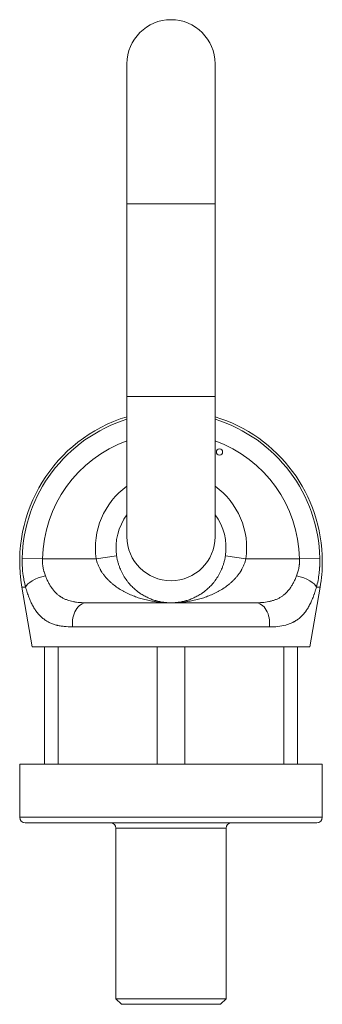
# Model space of a CAD drawing. Units: millimetres. Extents: x 347 to 839, y 120 to 677.
# Drawn here: x 784 to 839, y 498 to 677 of the extents above; entities that cross this region are included whole.
import ezdxf

# ---------------------------------------------------------------- set-up
doc = ezdxf.new("R2010")
doc.units = ezdxf.units.MM
doc.layers.add('1', color=7, linetype='Continuous', true_color=0xffffff)
doc.layers.add('2', color=7, linetype='Continuous', true_color=0xffffff)

msp = doc.modelspace()

# ---------------------------------------------------------------- linework, layer by layer
at = {"layer": '1', "color": 30, "linetype": 'Continuous', "lineweight": 13}
for p, q in [((801.65, 579.96), (797.94, 579.42)), ((821.44, 579.96), (825.15, 579.42)), ((788.19, 579.42), (784.5, 579.5)), ((788.19, 579.42), (797.94, 579.42)), ((825.15, 579.42), (834.91, 579.42)), ((834.91, 579.42), (838.6, 579.5)), ((784.45, 574.24), (785.12, 574.24)), ((838.65, 574.24), (837.98, 574.24)), ((829.43, 567.03), (793.66, 567.03))]:
    msp.add_line(p, q, dxfattribs=at)
at = {"layer": '1', "color": 30, "linetype": 'Continuous', "lineweight": 18}
for p, q in [((784.45, 574.24), (786.32, 563.42)), ((836.78, 563.42), (838.65, 574.24)), ((796.22, 571.42), (826.88, 571.42)), ((786.32, 563.42), (836.78, 563.42))]:
    msp.add_line(p, q, dxfattribs=at)
at = {"layer": '1', "color": 252, "linetype": 'Continuous', "lineweight": 18}
for p, q in [((791.07, 563.42), (788.55, 563.42)), ((788.55, 563.42), (788.55, 542.08)), ((791.07, 542.08), (791.07, 563.42)), ((814.07, 563.42), (809.03, 563.42)), ((809.03, 563.42), (809.03, 542.08)), ((814.07, 542.08), (814.07, 563.42)), ((834.55, 563.42), (832.03, 563.42)), ((832.03, 563.42), (832.03, 542.08)), ((834.55, 542.08), (834.55, 563.42)), ((784.05, 542.08), (784.05, 532.42)), ((839.05, 542.08), (784.05, 542.08)), ((839.05, 532.42), (839.05, 542.08)), ((838.05, 531.42), (785.05, 531.42)), ((801.55, 530.42), (801.55, 499.42)), ((821.55, 499.42), (821.55, 530.42)), ((801.55, 499.42), (802.55, 498.42)), ((821.55, 499.42), (801.55, 499.42)), ((820.55, 498.42), (821.55, 499.42)), ((820.55, 498.42), (802.55, 498.42))]:
    msp.add_line(p, q, dxfattribs=at)
at = {"layer": '1', "color": 252, "linetype": 'Continuous', "lineweight": 13}
for p, q in [((784.05, 532.42), (839.05, 532.42)), ((821.55, 530.42), (801.55, 530.42))]:
    msp.add_line(p, q, dxfattribs=at)
at = {"layer": '1', "color": 30, "linetype": 'Continuous', "lineweight": 18}
msp.add_circle((820.36, 598.81), 0.563, dxfattribs=at)
for centre, radius, start, end in [((811.55, 578.92), 27.5, 106.9099, 189.7985), ((811.55, 578.92), 27.5, 0, 73.0902), ((819.03, 599.42), 0.562, 0, 23.4618), ((819.03, 599.42), 0.562, 336.5382, 0), ((811.55, 581.42), 10, 143.1286, 188.3636), ((811.55, 581.42), 10, 351.6364, 36.8714), ((811.55, 578.92), 27.5, 350.2015, 0)]:
    msp.add_arc(centre, radius, start, end, dxfattribs=at)
at = {"layer": '1', "color": 30, "linetype": 'Continuous', "lineweight": 13}
for centre, radius, start, end in [((811.55, 578.92), 27.06, 107.1972, 178.7739), ((811.55, 578.92), 27.06, 1.2261, 72.8028), ((811.55, 578.92), 23.37, 110.0185, 178.7739), ((811.55, 578.92), 23.37, 1.2261, 69.9815), ((811.55, 581.42), 13.75, 125.5769, 188.3636), ((811.55, 581.42), 13.75, 351.6364, 54.4231)]:
    msp.add_arc(centre, radius, start, end, dxfattribs=at)
at = {"layer": '1', "color": 252, "linetype": 'Continuous', "lineweight": 18}
for centre, start, end in [((785.05, 532.42), 180, 270), ((838.05, 532.42), 270, 0), ((800.55, 530.42), 0, 90), ((822.55, 530.42), 90, 180)]:
    msp.add_arc(centre, 1, start, end, dxfattribs=at)
at = {"layer": '1', "color": 30, "linetype": 'Continuous', "lineweight": 13}
for centre, major_axis, ratio, start_param, end_param in [((788.72, 574.87), (-3.62, -0.98), 0.374935, 4.610807, 6.046472), ((834.37, 574.87), (-3.62, 0.98), 0.374935, 3.378306, 4.813971), ((796.22, 567.67), (0, -3.75), 0.691826, 3.141593, 4.883405), ((826.88, 567.67), (0, -3.75), 0.691826, 1.399781, 3.141593)]:
    msp.add_ellipse(centre, major_axis=major_axis, ratio=ratio, start_param=start_param, end_param=end_param, dxfattribs=at)
at = {"layer": '1', "color": 30, "linetype": 'Continuous', "lineweight": 18}
for points, knots in [([(801.65, 579.96), (801.68, 579.76), (801.72, 579.57), (801.8, 579.18), (801.84, 578.99), (801.95, 578.61), (802, 578.43), (802.09, 578.16), (802.13, 578.07), (802.19, 577.89), (802.24, 577.75), (802.3, 577.62), (802.33, 577.53), (802.35, 577.49), (802.41, 577.36), (802.44, 577.28), (802.56, 577.03), (802.64, 576.87), (802.81, 576.56), (802.89, 576.4), (803.07, 576.11), (803.16, 575.97), (803.3, 575.76), (803.38, 575.65), (803.45, 575.55), (803.5, 575.48), (803.52, 575.45), (803.64, 575.29), (803.74, 575.16), (804.05, 574.79), (804.26, 574.57), (804.68, 574.14), (804.9, 573.94), (805.23, 573.66), (805.34, 573.57), (805.51, 573.44), (805.57, 573.4), (805.68, 573.32), (805.74, 573.28), (806.03, 573.07), (806.26, 572.93), (806.72, 572.65), (806.96, 572.53), (807.43, 572.3), (807.66, 572.2), (808.14, 572.01), (808.38, 571.93), (808.86, 571.78), (809.1, 571.72), (809.41, 571.65), (809.47, 571.64), (809.59, 571.61), (809.77, 571.57), (809.96, 571.54), (810.32, 571.49), (810.57, 571.46), (810.93, 571.43), (811.12, 571.42), (811.33, 571.42), (811.44, 571.42), (811.49, 571.42), (811.52, 571.42), (811.53, 571.42), (811.54, 571.42), (811.55, 571.42)], [0, 0, 0, 0, 0.03125, 0.03125, 0.0625, 0.0625, 0.09375, 0.09375, 0.109375, 0.109375, 0.125, 0.132813, 0.132813, 0.140625, 0.140625, 0.15625, 0.15625, 0.1875, 0.1875, 0.21875, 0.21875, 0.25, 0.25, 0.265625, 0.273437, 0.273437, 0.28125, 0.28125, 0.3125, 0.3125, 0.375, 0.375, 0.4375, 0.4375, 0.46875, 0.46875, 0.484375, 0.484375, 0.5, 0.5, 0.5625, 0.5625, 0.625, 0.625, 0.6875, 0.6875, 0.75, 0.75, 0.8125, 0.8125, 0.828125, 0.828125, 0.84375, 0.875, 0.875, 0.9375, 0.9375, 0.96875, 0.984375, 0.992187, 0.996094, 0.998047, 0.998047, 1, 1, 1, 1]), ([(811.55, 571.42), (811.56, 571.42), (811.56, 571.42), (811.58, 571.42), (811.6, 571.42), (811.66, 571.42), (811.76, 571.42), (811.98, 571.42), (812.16, 571.43), (812.53, 571.46), (812.77, 571.49), (813.14, 571.54), (813.32, 571.57), (813.51, 571.61), (813.63, 571.64), (813.69, 571.65), (813.99, 571.72), (814.24, 571.78), (814.72, 571.93), (814.96, 572.01), (815.43, 572.2), (815.67, 572.3), (816.14, 572.53), (816.37, 572.65), (816.84, 572.93), (817.07, 573.07), (817.36, 573.28), (817.41, 573.32), (817.53, 573.4), (817.58, 573.44), (817.75, 573.57), (817.86, 573.66), (818.2, 573.94), (818.41, 574.14), (818.84, 574.57), (819.05, 574.79), (819.35, 575.16), (819.45, 575.29), (819.57, 575.45), (819.6, 575.48), (819.65, 575.55), (819.72, 575.65), (819.79, 575.76), (819.93, 575.97), (820.02, 576.11), (820.2, 576.4), (820.29, 576.56), (820.46, 576.87), (820.54, 577.03), (820.65, 577.28), (820.69, 577.36), (820.74, 577.49), (820.76, 577.53), (820.8, 577.62), (820.85, 577.75), (820.9, 577.89), (820.97, 578.07), (821, 578.16), (821.09, 578.43), (821.15, 578.61), (821.25, 578.99), (821.3, 579.18), (821.38, 579.57), (821.41, 579.76), (821.44, 579.96)], [0, 0, 0, 0, 0.001953, 0.001953, 0.003906, 0.007812, 0.015625, 0.03125, 0.0625, 0.0625, 0.125, 0.125, 0.15625, 0.171875, 0.171875, 0.1875, 0.1875, 0.25, 0.25, 0.3125, 0.3125, 0.375, 0.375, 0.4375, 0.4375, 0.5, 0.5, 0.515625, 0.515625, 0.53125, 0.53125, 0.5625, 0.5625, 0.625, 0.625, 0.6875, 0.6875, 0.71875, 0.71875, 0.726563, 0.726563, 0.734375, 0.75, 0.75, 0.78125, 0.78125, 0.8125, 0.8125, 0.84375, 0.84375, 0.859375, 0.859375, 0.867187, 0.867187, 0.875, 0.890625, 0.890625, 0.90625, 0.90625, 0.9375, 0.9375, 0.96875, 0.96875, 1, 1, 1, 1])]:
    msp.add_open_spline(points, degree=3, knots=knots, dxfattribs=at)
at = {"layer": '1', "color": 30, "linetype": 'Continuous', "lineweight": 13}
for points, knots in [([(785.12, 574.24), (785.01, 574.65), (784.91, 575.07), (784.82, 575.55), (784.81, 575.6), (784.79, 575.71), (784.78, 575.77), (784.75, 575.93), (784.7, 576.25), (784.65, 576.58), (784.57, 577.24), (784.54, 577.69), (784.49, 578.58), (784.49, 579.04), (784.5, 579.5)], [0, 0, 0, 0, 0.25, 0.25, 0.28125, 0.28125, 0.3125, 0.3125, 0.375, 0.5, 0.5, 0.75, 0.75, 1, 1, 1, 1]), ([(788.19, 579.42), (788.18, 579.14), (788.18, 578.87), (788.22, 578.34), (788.25, 578.08), (788.32, 577.69), (788.35, 577.56), (788.39, 577.37), (788.41, 577.31), (788.43, 577.21), (788.44, 577.18), (788.46, 577.12), (788.53, 576.83), (788.63, 576.56), (788.72, 576.32)], [0, 0, 0, 0, 0.25, 0.25, 0.5, 0.5, 0.625, 0.625, 0.6875, 0.6875, 0.71875, 0.71875, 0.75, 1, 1, 1, 1]), ([(811.55, 571.42), (811.54, 571.42), (811.53, 571.42), (811.51, 571.42), (811.47, 571.42), (811.4, 571.42), (811.26, 571.42), (810.96, 571.42), (810.71, 571.43), (810.21, 571.46), (809.88, 571.48), (809.38, 571.53), (809.13, 571.56), (808.88, 571.59), (808.71, 571.62), (808.63, 571.63), (808.21, 571.69), (807.88, 571.75), (807.23, 571.89), (806.9, 571.96), (806.25, 572.14), (805.93, 572.23), (805.28, 572.44), (804.97, 572.56), (804.33, 572.81), (804.01, 572.94), (803.62, 573.13), (803.54, 573.17), (803.39, 573.24), (803.31, 573.28), (803.08, 573.4), (802.93, 573.48), (802.47, 573.74), (802.17, 573.92), (801.59, 574.32), (801.3, 574.53), (800.88, 574.87), (800.71, 575.01), (800.54, 575.17), (800.47, 575.23), (800.44, 575.26), (800.34, 575.35), (800.27, 575.42), (800.08, 575.61), (799.95, 575.75), (799.7, 576.02), (799.58, 576.16), (799.35, 576.46), (799.24, 576.61), (799.07, 576.84), (798.99, 576.96), (798.92, 577.08), (798.86, 577.16), (798.84, 577.21), (798.79, 577.29), (798.76, 577.33), (798.72, 577.41), (798.69, 577.46), (798.62, 577.58), (798.58, 577.67), (798.45, 577.93), (798.37, 578.11), (798.22, 578.47), (798.15, 578.65), (798.04, 579.03), (797.99, 579.22), (797.94, 579.42)], [0, 0, 0, 0, 0.001953, 0.001953, 0.003906, 0.007813, 0.015625, 0.03125, 0.0625, 0.0625, 0.125, 0.125, 0.15625, 0.171875, 0.171875, 0.1875, 0.1875, 0.25, 0.25, 0.3125, 0.3125, 0.375, 0.375, 0.4375, 0.4375, 0.5, 0.5, 0.515625, 0.515625, 0.53125, 0.53125, 0.5625, 0.5625, 0.625, 0.625, 0.6875, 0.6875, 0.71875, 0.726563, 0.726563, 0.734375, 0.734375, 0.75, 0.75, 0.78125, 0.78125, 0.8125, 0.8125, 0.84375, 0.84375, 0.859375, 0.867188, 0.867188, 0.875, 0.875, 0.882813, 0.882813, 0.890625, 0.890625, 0.90625, 0.90625, 0.9375, 0.9375, 0.96875, 0.96875, 1, 1, 1, 1]), ([(825.15, 579.42), (825.11, 579.22), (825.06, 579.03), (824.94, 578.65), (824.88, 578.47), (824.73, 578.11), (824.65, 577.93), (824.52, 577.67), (824.47, 577.58), (824.4, 577.46), (824.38, 577.41), (824.33, 577.33), (824.31, 577.29), (824.26, 577.21), (824.23, 577.16), (824.18, 577.08), (824.1, 576.96), (824.02, 576.84), (823.86, 576.61), (823.75, 576.46), (823.51, 576.16), (823.39, 576.02), (823.15, 575.75), (823.02, 575.61), (822.82, 575.42), (822.76, 575.35), (822.66, 575.26), (822.62, 575.23), (822.55, 575.17), (822.38, 575.01), (822.21, 574.87), (821.79, 574.53), (821.51, 574.32), (820.92, 573.92), (820.62, 573.74), (820.17, 573.48), (820.02, 573.4), (819.78, 573.28), (819.71, 573.24), (819.55, 573.17), (819.47, 573.13), (819.08, 572.94), (818.77, 572.81), (818.13, 572.56), (817.81, 572.44), (817.17, 572.23), (816.85, 572.14), (816.2, 571.96), (815.87, 571.89), (815.21, 571.75), (814.88, 571.69), (814.47, 571.63), (814.38, 571.62), (814.22, 571.59), (813.97, 571.56), (813.72, 571.53), (813.22, 571.48), (812.88, 571.46), (812.38, 571.43), (812.13, 571.42), (811.84, 571.42), (811.69, 571.42), (811.62, 571.42), (811.59, 571.42), (811.57, 571.42), (811.56, 571.42), (811.55, 571.42)], [0, 0, 0, 0, 0.03125, 0.03125, 0.0625, 0.0625, 0.09375, 0.09375, 0.109375, 0.109375, 0.117187, 0.117187, 0.125, 0.125, 0.132812, 0.132812, 0.140625, 0.15625, 0.15625, 0.1875, 0.1875, 0.21875, 0.21875, 0.25, 0.25, 0.265625, 0.265625, 0.273437, 0.273437, 0.28125, 0.3125, 0.3125, 0.375, 0.375, 0.4375, 0.4375, 0.46875, 0.46875, 0.484375, 0.484375, 0.5, 0.5, 0.5625, 0.5625, 0.625, 0.625, 0.6875, 0.6875, 0.75, 0.75, 0.8125, 0.8125, 0.828125, 0.828125, 0.84375, 0.875, 0.875, 0.9375, 0.9375, 0.96875, 0.984375, 0.992187, 0.996094, 0.998047, 0.998047, 1, 1, 1, 1]), ([(834.37, 576.32), (834.47, 576.56), (834.55, 576.8), (834.69, 577.3), (834.75, 577.55), (834.82, 577.94), (834.84, 578.07), (834.86, 578.27), (834.87, 578.33), (834.88, 578.47), (834.89, 578.53), (834.91, 578.87), (834.92, 579.14), (834.91, 579.42)], [0, 0, 0, 0, 0.25, 0.25, 0.5, 0.5, 0.625, 0.625, 0.6875, 0.6875, 0.75, 0.75, 1, 1, 1, 1]), ([(838.6, 579.5), (838.61, 579.04), (838.6, 578.58), (838.58, 578.07), (838.57, 578.01), (838.57, 577.9), (838.56, 577.84), (838.55, 577.67), (838.53, 577.34), (838.49, 577), (838.42, 576.34), (838.35, 575.91), (838.19, 575.06), (838.09, 574.65), (837.98, 574.24)], [0, 0, 0, 0, 0.25, 0.25, 0.28125, 0.28125, 0.3125, 0.3125, 0.375, 0.5, 0.5, 0.75, 0.75, 1, 1, 1, 1]), ([(788.72, 576.32), (788.81, 576.1), (788.9, 575.89), (789.09, 575.47), (789.19, 575.27), (789.39, 574.88), (789.5, 574.69), (789.67, 574.42), (789.75, 574.28), (789.84, 574.15), (789.9, 574.07), (789.93, 574.03), (790.08, 573.82), (790.21, 573.66), (790.47, 573.37), (790.6, 573.23), (790.88, 572.97), (791.03, 572.85), (791.25, 572.68), (791.37, 572.6), (791.49, 572.52), (791.57, 572.47), (791.61, 572.44), (791.81, 572.32), (791.97, 572.23), (792.31, 572.07), (792.48, 572), (793.01, 571.81), (793.38, 571.71), (793.86, 571.61), (793.96, 571.59), (794.16, 571.56), (794.26, 571.54), (794.55, 571.5), (794.76, 571.48), (795.37, 571.43), (795.79, 571.42), (796.22, 571.42)], [0, 0, 0, 0, 0.0625, 0.0625, 0.125, 0.125, 0.1875, 0.1875, 0.21875, 0.234375, 0.234375, 0.25, 0.25, 0.3125, 0.3125, 0.375, 0.375, 0.4375, 0.4375, 0.46875, 0.484375, 0.484375, 0.5, 0.5, 0.5625, 0.5625, 0.625, 0.625, 0.75, 0.75, 0.78125, 0.78125, 0.8125, 0.8125, 0.875, 0.875, 1, 1, 1, 1]), ([(826.88, 571.42), (827.31, 571.42), (827.73, 571.43), (828.54, 571.5), (828.93, 571.55), (829.5, 571.66), (829.69, 571.71), (830.06, 571.81), (830.24, 571.86), (830.51, 571.96), (830.6, 572), (830.77, 572.07), (830.86, 572.11), (831.11, 572.23), (831.28, 572.32), (831.6, 572.51), (831.75, 572.61), (832.05, 572.84), (832.2, 572.96), (832.41, 573.15), (832.51, 573.25), (832.62, 573.36), (832.68, 573.43), (832.72, 573.47), (832.88, 573.66), (833.01, 573.81), (833.25, 574.14), (833.36, 574.31), (833.59, 574.68), (833.69, 574.86), (833.85, 575.16), (833.93, 575.31), (834, 575.46), (834.05, 575.57), (834.07, 575.62), (834.19, 575.88), (834.29, 576.1), (834.37, 576.32)], [0, 0, 0, 0, 0.125, 0.125, 0.25, 0.25, 0.3125, 0.3125, 0.375, 0.375, 0.40625, 0.40625, 0.4375, 0.4375, 0.5, 0.5, 0.5625, 0.5625, 0.625, 0.625, 0.65625, 0.671875, 0.671875, 0.6875, 0.6875, 0.75, 0.75, 0.8125, 0.8125, 0.875, 0.875, 0.90625, 0.921875, 0.921875, 0.9375, 0.9375, 1, 1, 1, 1]), ([(793.66, 567.03), (793.12, 567.03), (792.61, 567.05), (791.86, 567.14), (791.62, 567.17), (791.26, 567.24), (791.14, 567.26), (790.97, 567.3), (790.91, 567.31), (790.8, 567.34), (790.51, 567.42), (790.24, 567.5), (789.81, 567.66), (789.6, 567.75), (789.2, 567.95), (789.01, 568.06), (788.72, 568.24), (788.58, 568.34), (788.45, 568.44), (788.36, 568.51), (788.31, 568.54), (788.09, 568.72), (787.92, 568.88), (787.59, 569.21), (787.43, 569.38), (787.13, 569.76), (786.98, 569.96), (786.7, 570.39), (786.57, 570.62), (786.42, 570.88), (786.4, 570.91), (786.37, 570.98), (786.32, 571.07), (786.21, 571.28), (786.12, 571.47), (785.94, 571.87), (785.83, 572.14), (785.61, 572.7), (785.51, 572.99), (785.31, 573.6), (785.21, 573.91), (785.12, 574.24)], [0, 0, 0, 0, 0.125, 0.125, 0.1875, 0.1875, 0.21875, 0.21875, 0.234375, 0.234375, 0.25, 0.3125, 0.3125, 0.375, 0.375, 0.4375, 0.4375, 0.46875, 0.484375, 0.484375, 0.5, 0.5, 0.5625, 0.5625, 0.625, 0.625, 0.6875, 0.6875, 0.75, 0.75, 0.757813, 0.757813, 0.765625, 0.78125, 0.8125, 0.8125, 0.875, 0.875, 0.9375, 0.9375, 1, 1, 1, 1]), ([(837.98, 574.24), (837.88, 573.91), (837.79, 573.59), (837.66, 573.21), (837.63, 573.13), (837.58, 572.98), (837.5, 572.76), (837.42, 572.54), (837.26, 572.12), (837.14, 571.85), (836.91, 571.33), (836.78, 571.08), (836.52, 570.61), (836.39, 570.38), (836.21, 570.11), (836.18, 570.06), (836.12, 569.98), (836.1, 569.96), (836.07, 569.9), (835.97, 569.78), (835.88, 569.65), (835.65, 569.37), (835.49, 569.19), (835.16, 568.86), (834.99, 568.71), (834.64, 568.42), (834.46, 568.29), (834.17, 568.11), (834.07, 568.05), (833.93, 567.97), (833.88, 567.95), (833.78, 567.89), (833.72, 567.87), (833.47, 567.74), (833.26, 567.65), (832.84, 567.5), (832.62, 567.43), (831.94, 567.25), (831.47, 567.16), (830.49, 567.05), (829.97, 567.03), (829.43, 567.03)], [0, 0, 0, 0, 0.0625, 0.0625, 0.078125, 0.078125, 0.09375, 0.125, 0.125, 0.1875, 0.1875, 0.25, 0.25, 0.3125, 0.3125, 0.328125, 0.328125, 0.335937, 0.335937, 0.34375, 0.375, 0.375, 0.4375, 0.4375, 0.5, 0.5, 0.5625, 0.5625, 0.59375, 0.59375, 0.609375, 0.609375, 0.625, 0.625, 0.6875, 0.6875, 0.75, 0.75, 0.875, 0.875, 1, 1, 1, 1])]:
    msp.add_open_spline(points, degree=3, knots=knots, dxfattribs=at)
at = {"layer": '2', "color": 30, "linetype": 'Continuous', "lineweight": 18}
for p, q in [((803.55, 669.42), (803.55, 643.92)), ((819.55, 643.92), (819.55, 669.42)), ((803.55, 643.92), (803.55, 608.92)), ((819.55, 608.92), (819.55, 643.92)), ((803.55, 608.92), (803.55, 583.42)), ((819.55, 583.42), (819.55, 608.92))]:
    msp.add_line(p, q, dxfattribs=at)
at = {"layer": '2', "color": 30, "linetype": 'Continuous', "lineweight": 13}
for p, q in [((811.55, 643.92), (803.55, 643.92)), ((819.55, 643.92), (811.55, 643.92)), ((811.55, 608.92), (803.55, 608.92)), ((819.55, 608.92), (811.55, 608.92))]:
    msp.add_line(p, q, dxfattribs=at)
at = {"layer": '2', "color": 30, "linetype": 'Continuous', "lineweight": 18}
for centre, start, end in [((811.55, 669.42), 0, 180), ((811.55, 583.42), 180, 0)]:
    msp.add_arc(centre, 8, start, end, dxfattribs=at)

doc.saveas('drawing.dxf')
